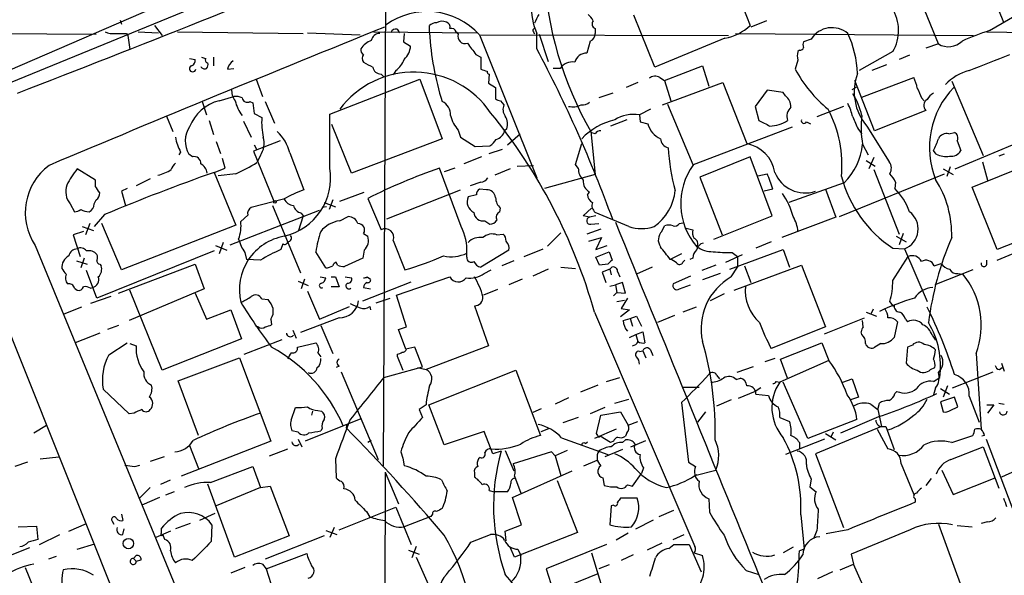
# Model space of a CAD drawing. Extents: x 12 to 1037, y 314 to 1187.
# Drawn here: x 390 to 509, y 859 to 926 of the extents above; entities that cross this region are included whole.
import ezdxf

# ---------------------------------------------------------------- set-up
doc = ezdxf.new("R2010")
doc.units = 0
doc.header["$MEASUREMENT"] = 0
doc.layers.add('MAIN', color=5, linetype='CONTINUOUS')

msp = doc.modelspace()

# ---------------------------------------------------------------- linework, layer by layer
at = {"layer": 'MAIN'}
for p, q in [((434.6787, 938.5472), (434.34, 872.5072)), ((505.8833, 934.2292), (509.1853, 926.0165)), ((389.382, 918.7352), (421.9787, 932.1125)), ((501.3113, 923.3918), (498.1787, 931.1812)), ((410.464, 929.4032), (385.826, 918.7352)), ((477.1813, 929.2338), (478.6207, 925.5932)), ((467.106, 920.5978), (464.566, 926.8632)), ((507.492, 925.0005), (510.54, 926.7785)), ((402.59, 926.2705), (402.7593, 925.7625)), ((406.7387, 925.5932), (407.67, 924.4078)), ((439.928, 924.7465), (439.928, 925.5932)), ((480.568, 926.1858), (478.7053, 925.4238)), ((358.5633, 924.8312), (399.7113, 924.5772)), ((403.352, 924.6618), (403.5213, 924.4078)), ((403.5213, 924.4078), (403.7753, 922.7145)), ((404.7913, 924.8312), (407.2467, 924.7465)), ((409.5327, 924.8312), (424.688, 924.6618)), ((425.196, 924.7465), (431.546, 924.4925)), ((433.1547, 924.8312), (445.6007, 924.7465)), ((436.0333, 925.1698), (436.2873, 924.7465)), ((436.88, 924.6618), (436.7953, 923.6458)), ((443.1453, 924.8312), (443.3993, 924.5772)), ((445.9393, 924.4925), (452.882, 907.2205)), ((446.1087, 924.4925), (475.996, 924.4078)), ((452.374, 925.0852), (452.628, 925.3392)), ((452.882, 922.7992), (452.882, 924.6618)), ((453.136, 924.5772), (454.2367, 921.2752)), ((459.9093, 925.2545), (459.9093, 924.6618)), ((476.8427, 924.6618), (505.5447, 924.4078)), ((507.1533, 924.8312), (541.274, 924.4078)), ((436.7953, 923.6458), (437.642, 923.1378)), ((459.3167, 923.7305), (458.8933, 922.2912)), ((475.5727, 924.0692), (467.106, 920.5978)), ((485.9867, 923.9845), (485.0553, 923.6458)), ((501.3113, 923.3918), (499.7873, 922.8838)), ((445.516, 922.1218), (446.1087, 921.7832)), ((484.5473, 922.6298), (484.378, 922.4605)), ((495.808, 922.4605), (491.744, 920.1745)), ((497.84, 922.0372), (496.57, 921.5292)), ((410.972, 921.6138), (411.6493, 921.5292)), ((413.8507, 921.7832), (413.8507, 920.7672)), ((446.1087, 921.7832), (446.1087, 920.3438)), ((468.2913, 918.9892), (472.8633, 920.7672)), ((472.8633, 920.7672), (473.6253, 918.3118)), ((484.378, 921.4445), (484.0393, 920.3438)), ((495.046, 920.8518), (493.268, 920.1745)), ((415.544, 920.3438), (416.306, 920.4285)), ((434.086, 919.7512), (434.4247, 919.4125)), ((435.864, 920.1745), (435.5253, 919.6665)), ((447.1247, 919.7512), (447.04, 918.6505)), ((455.676, 920.4285), (454.8293, 920.4285)), ((419.0153, 919.1585), (419.7773, 917.0418)), ((427.9053, 914.9252), (438.7427, 919.1585)), ((438.7427, 919.1585), (441.452, 911.9618)), ((447.04, 918.6505), (447.8867, 918.1425)), ((465.074, 918.7352), (463.6347, 918.1425)), ((467.6987, 919.3278), (468.2913, 918.9892)), ((468.0373, 916.0258), (475.3187, 918.7352)), ((468.2913, 918.9892), (469.0533, 916.5338)), ((475.3187, 918.7352), (478.1973, 911.3692)), ((490.8973, 917.8885), (491.49, 918.2272)), ((493.6067, 912.8932), (491.236, 918.9892)), ((492.0827, 916.9572), (498.348, 919.3278)), ((502.92, 918.9045), (506.73, 909.9298)), ((414.528, 916.5338), (416.306, 917.0418)), ((447.8867, 918.1425), (447.8867, 916.7878)), ((462.026, 917.4652), (460.3327, 916.8725)), ((480.6527, 917.8038), (479.2133, 915.8565)), ((482.6, 917.5498), (480.6527, 917.8038)), ((482.854, 917.1265), (482.6, 917.5498)), ((412.496, 916.4492), (413.004, 914.8405)), ((418.2533, 916.4492), (418.592, 916.2798)), ((418.592, 916.2798), (418.7613, 915.0098)), ((420.116, 916.4492), (421.2167, 913.8245)), ((448.4793, 916.5338), (448.9027, 916.0258)), ((468.63, 916.1105), (471.678, 908.8292)), ((479.2133, 915.8565), (479.6367, 914.1632)), ((489.8813, 915.8565), (486.664, 914.5865)), ((499.2793, 916.8725), (499.618, 916.5338)), ((408.178, 914.6712), (408.94, 912.8085)), ((418.7613, 915.0098), (419.6927, 914.5018)), ((427.9053, 908.4058), (427.9053, 914.9252)), ((466.598, 915.5178), (465.2433, 914.8405)), ((465.2433, 914.8405), (465.328, 913.9938)), ((499.7873, 915.3485), (493.6067, 912.8932)), ((413.3427, 914.1632), (413.8507, 912.4698)), ((417.4913, 914.0785), (418.4227, 912.1312)), ((430.53, 907.8132), (428.1593, 913.6552)), ((463.7193, 914.2478), (461.772, 913.4858)), ((465.328, 913.9938), (466.2593, 913.7398)), ((485.394, 913.9938), (485.902, 913.7398)), ((492.6753, 913.4858), (495.3847, 909.1678)), ((443.3993, 912.9778), (443.6533, 912.1312)), ((449.2413, 913.1472), (448.9873, 912.8932)), ((449.326, 911.1998), (450.85, 912.5545)), ((459.4013, 912.8085), (459.9093, 907.6438)), ((459.9093, 912.5545), (459.4013, 912.7238)), ((471.7627, 908.8292), (483.7007, 913.4012)), ((491.6593, 913.0625), (492.0827, 912.5545)), ((502.5813, 912.5545), (503.2587, 912.7238)), ((503.3433, 908.3212), (514.7733, 913.1472)), ((414.1893, 911.6232), (414.6973, 910.1838)), ((421.894, 911.7078), (418.6767, 910.4378)), ((418.7613, 911.1998), (419.1, 910.6072)), ((441.452, 911.9618), (430.53, 907.8132)), ((443.6533, 912.1312), (445.4313, 911.0305)), ((445.4313, 911.0305), (447.2093, 911.1152)), ((457.5387, 908.8292), (458.3007, 911.3692)), ((492.1673, 911.2845), (492.8447, 910.0145)), ((503.5973, 911.7078), (504.0207, 910.5225)), ((409.8713, 910.3532), (409.702, 910.0145)), ((411.3107, 909.7605), (410.8873, 910.0992)), ((418.6767, 910.4378), (421.132, 904.4265)), ((419.5233, 909.9298), (419.1, 909.0832)), ((423.0793, 910.2685), (424.7727, 905.7812)), ((447.1247, 910.1838), (448.7333, 910.6918)), ((501.0573, 910.0992), (500.7187, 910.5225)), ((505.3753, 906.1198), (516.7207, 910.6918)), ((509.27, 910.0992), (508.5927, 909.8452)), ((415.29, 908.4058), (414.9513, 909.5912)), ((446.1933, 909.7605), (444.0767, 908.9138)), ((450.5113, 908.6598), (452.4587, 908.7445)), ((457.8773, 908.4058), (457.5387, 908.8292)), ((478.6207, 909.7605), (472.5247, 907.3052)), ((481.2453, 902.6485), (478.6207, 909.7605)), ((492.5907, 909.3372), (493.6913, 908.6598)), ((493.522, 909.6758), (492.9293, 908.3212)), ((506.6453, 909.1678), (507.238, 906.9665)), ((399.6267, 906.9665), (397.4253, 908.3212)), ((413.9353, 907.8978), (415.29, 908.4058)), ((413.9353, 907.8978), (416.56, 901.5478)), ((416.56, 907.7285), (414.4433, 907.4745)), ((443.738, 901.3785), (441.1133, 908.4058)), ((442.976, 908.4058), (441.706, 907.9825)), ((449.6647, 908.3212), (447.802, 907.5592)), ((459.9093, 907.6438), (453.8133, 905.9505)), ((479.552, 907.4745), (480.6527, 907.7285)), ((489.3733, 902.5638), (502.0733, 907.7285)), ((493.522, 908.2365), (496.57, 900.4472)), ((501.904, 908.3212), (503.0893, 907.6438)), ((502.7507, 908.5752), (502.3273, 907.3898)), ((399.6267, 906.2045), (399.6267, 906.9665)), ((406.2307, 907.1358), (404.5373, 906.2892)), ((446.1087, 906.7125), (444.8387, 906.2892)), ((472.5247, 907.3052), (475.234, 900.3625)), ((489.966, 906.6278), (483.2773, 904.2572)), ((496.1467, 906.7125), (496.062, 905.9505)), ((403.4367, 905.9505), (402.7593, 905.6118)), ((402.7593, 905.6118), (403.2673, 903.9185)), ((429.0907, 904.4265), (432.054, 905.5272)), ((434.7633, 902.3098), (443.6533, 905.7812)), ((445.6007, 905.1885), (444.5847, 904.9345)), ((446.786, 905.7812), (445.9393, 905.8658)), ((458.978, 905.1885), (459.232, 905.5272)), ((481.33, 905.8658), (480.314, 905.6118)), ((487.68, 905.8658), (488.95, 902.4792)), ((508.4233, 898.5845), (505.3753, 906.1198)), ((396.5787, 904.0878), (397.0867, 903.1565)), ((399.4573, 904.0878), (399.7113, 904.5958)), ((422.3173, 904.6805), (418.4227, 903.6645)), ((427.228, 904.2572), (428.5827, 903.7492)), ((428.244, 904.5958), (427.8207, 903.4105)), ((432.4773, 904.7652), (434.086, 900.9552)), ((400.7273, 902.8178), (399.4573, 901.3785)), ((415.8827, 899.1772), (426.6353, 903.3258)), ((420.9627, 903.9185), (424.3493, 895.7905)), ((424.434, 902.9872), (424.688, 902.6485)), ((427.482, 903.7492), (426.974, 903.6645)), ((448.3947, 903.1565), (448.4793, 903.5798)), ((458.47, 902.6485), (459.486, 903.5798)), ((463.9733, 901.3785), (459.9093, 903.0718)), ((398.9493, 901.7172), (398.4413, 900.3625)), ((402.7593, 896.1292), (400.3887, 901.7172)), ((417.9993, 902.7332), (417.1527, 901.9712)), ((424.688, 902.6485), (424.0953, 900.7858)), ((429.0907, 902.0558), (430.1067, 902.5638)), ((446.6167, 902.0558), (447.2093, 901.6325)), ((459.232, 902.4792), (458.47, 902.6485)), ((459.994, 902.6485), (459.232, 902.4792)), ((459.4013, 901.6325), (460.3327, 901.7172)), ((470.0693, 901.7172), (470.4927, 901.8018)), ((474.218, 899.8545), (481.2453, 902.6485)), ((488.95, 902.4792), (482.4307, 900.0238)), ((518.5833, 902.6485), (508.4233, 898.5845)), ((398.1873, 900.7858), (396.9173, 900.3625)), ((398.018, 901.3785), (399.3727, 900.8705)), ((416.56, 901.5478), (402.7593, 896.1292)), ((431.9693, 900.5318), (432.4773, 900.1932)), ((448.056, 900.3625), (448.818, 900.4472)), ((454.152, 899.0078), (455.7607, 900.6165)), ((460.5867, 901.0398), (458.8933, 900.4472)), ((467.9527, 900.7858), (468.2913, 901.4632)), ((470.7467, 901.2092), (471.678, 900.9552)), ((497.078, 900.5318), (496.57, 899.1772)), ((396.9173, 900.3625), (397.764, 897.7378)), ((415.036, 899.4312), (414.528, 898.0765)), ((422.2327, 899.2618), (421.9787, 898.5845)), ((435.5253, 899.6852), (436.9647, 896.1292)), ((459.1473, 899.6005), (460.6713, 900.0238)), ((460.6713, 900.0238), (459.994, 898.5845)), ((481.1607, 899.5158), (479.298, 898.7538)), ((496.2313, 900.1932), (497.4167, 899.5158)), ((508.4233, 897.3145), (514.7733, 899.9392)), ((392.3453, 899.0925), (425.958, 817.3892)), ((413.9353, 898.4152), (399.796, 892.7425)), ((414.1047, 899.0925), (415.4593, 898.4998)), ((417.6607, 898.2458), (417.83, 897.3992)), ((427.3973, 896.3832), (426.212, 898.3305)), ((432.054, 898.4998), (431.8847, 897.5685)), ((444.4153, 897.6532), (444.4153, 898.1612)), ((449.4953, 898.4998), (446.1087, 896.4678)), ((451.358, 897.7378), (453.644, 898.6692)), ((459.994, 898.5845), (461.3487, 899.0925)), ((459.994, 897.6532), (461.6027, 898.3305)), ((461.6027, 898.3305), (461.9413, 897.3145)), ((470.3233, 898.0765), (468.9687, 897.3992)), ((476.1653, 896.2138), (482.6, 898.5845)), ((476.4193, 898.2458), (477.0967, 897.7378)), ((482.6, 898.5845), (483.362, 896.4678)), ((495.808, 898.7538), (497.2473, 898.6692)), ((497.2473, 898.6692), (499.9567, 892.3192)), ((397.3407, 897.2298), (398.6107, 896.8065)), ((398.272, 897.5685), (397.8487, 896.3832)), ((419.5233, 897.3145), (417.83, 897.3992)), ((428.8367, 896.7218), (428.6673, 897.0605)), ((431.8847, 897.5685), (429.6833, 896.5525)), ((450.088, 897.2298), (448.6487, 896.6372)), ((460.4173, 896.7218), (459.994, 897.6532)), ((470.4927, 897.0605), (470.7467, 897.3145)), ((471.678, 897.5685), (471.3393, 897.3992)), ((475.6573, 897.0605), (477.6893, 897.9918)), ((477.0967, 897.7378), (477.0967, 896.4678)), ((495.808, 894.8592), (497.6707, 897.7378)), ((500.8033, 896.6372), (501.65, 896.8912)), ((507.1533, 896.8065), (507.1533, 897.3145)), ((386.334, 895.8752), (407.416, 843.1278)), ((399.796, 892.7425), (398.526, 896.0445)), ((400.1347, 896.8065), (400.304, 896.6372)), ((402.4207, 893.3352), (411.6493, 896.8065)), ((411.6493, 896.8065), (412.75, 893.8432)), ((446.532, 895.7058), (447.3787, 896.1292)), ((454.2367, 896.2138), (452.374, 895.3672)), ((455.7607, 896.4678), (457.5387, 896.2985)), ((461.4333, 896.8065), (460.4173, 896.7218)), ((461.6873, 896.2138), (460.756, 895.8752)), ((460.756, 895.8752), (461.1793, 894.6052)), ((461.6873, 896.2138), (461.8567, 895.5365)), ((462.6187, 895.9598), (462.8727, 895.2825)), ((466.7673, 896.4678), (464.9047, 895.6212)), ((474.472, 896.7218), (472.7787, 896.0445)), ((474.98, 895.7058), (472.8633, 894.9438)), ((476.3347, 895.2825), (477.0967, 896.4678)), ((476.6733, 893.6738), (484.8013, 896.7218)), ((477.9433, 896.6372), (478.7053, 894.6052)), ((484.8013, 896.7218), (487.68, 889.2712)), ((505.46, 896.1292), (500.888, 894.3512)), ((503.682, 895.7058), (504.2747, 895.6212)), ((424.0953, 894.7745), (425.2807, 894.2665)), ((424.8573, 895.0285), (424.434, 893.8432)), ((426.72, 895.2825), (427.3973, 895.1978)), ((428.0747, 895.2825), (428.5827, 895.2825)), ((428.5827, 895.2825), (429.006, 894.0972)), ((429.768, 895.2825), (430.53, 895.1978)), ((431.8847, 892.4038), (437.7267, 894.6898)), ((432.3927, 895.2825), (432.816, 895.0285)), ((435.9487, 893.0812), (442.3833, 895.2825)), ((451.104, 895.0285), (449.4953, 894.3512)), ((463.2113, 894.6052), (462.3647, 894.3512)), ((463.55, 893.3352), (463.2113, 894.6052)), ((471.424, 895.3672), (469.3073, 894.4358)), ((397.0867, 893.9278), (397.4253, 893.6738)), ((399.034, 893.9278), (399.288, 894.0125)), ((412.75, 893.8432), (403.6907, 890.0332)), ((407.67, 884.0218), (403.7753, 893.6738)), ((411.6493, 893.3352), (413.004, 890.2025)), ((425.196, 893.5892), (426.6353, 890.2025)), ((429.006, 894.0972), (428.0747, 894.0972)), ((431.9693, 894.0125), (432.816, 893.8432)), ((448.1407, 893.7585), (446.4473, 893.0812)), ((461.6873, 894.1818), (462.3647, 894.3512)), ((462.534, 893.4198), (462.1107, 892.9965)), ((462.3647, 894.3512), (462.534, 893.4198)), ((462.534, 893.4198), (463.55, 893.3352)), ((470.0693, 893.8432), (471.424, 894.3512)), ((401.4893, 892.9118), (399.034, 892.0652)), ((419.6927, 892.6578), (420.4547, 892.5732)), ((433.4933, 892.1498), (435.1867, 892.7425)), ((437.134, 889.2712), (435.9487, 893.0812)), ((462.534, 892.3192), (463.4653, 892.4885)), ((463.804, 892.7425), (463.042, 891.4725)), ((475.488, 893.2505), (473.7947, 892.4038)), ((495.7233, 891.9805), (495.4693, 892.3192)), ((397.9333, 891.6418), (395.8167, 890.7952)), ((413.004, 890.2025), (415.9673, 891.3032)), ((415.9673, 891.3032), (417.2373, 887.8318)), ((426.6353, 890.2025), (430.276, 891.7265)), ((432.7313, 891.7265), (432.816, 891.3032)), ((445.3467, 891.8112), (447.04, 886.9852)), ((459.8247, 891.0492), (471.932, 862.7705)), ((464.058, 891.3032), (462.9573, 890.4565)), ((463.042, 891.4725), (464.058, 891.3032)), ((472.1013, 891.6418), (470.4927, 891.0492)), ((492.5907, 891.0492), (493.8607, 890.5412)), ((493.4373, 891.3878), (493.1833, 890.7952)), ((420.7933, 890.2025), (420.878, 889.5252)), ((429.006, 890.3718), (424.3493, 888.5938)), ((463.296, 890.0332), (464.1427, 890.2872)), ((464.1427, 890.2872), (464.9047, 890.5412)), ((464.1427, 890.2872), (464.3967, 889.3558)), ((464.9047, 890.5412), (465.4973, 889.3558)), ((469.4767, 890.6258), (467.4447, 889.7792)), ((487.5953, 888.4245), (492.4213, 890.3718)), ((492.252, 889.2712), (492.1673, 890.0332)), ((496.4007, 889.8638), (495.9773, 888.0012)), ((497.332, 890.2025), (497.586, 889.8638)), ((402.4207, 889.4405), (401.066, 888.9325)), ((419.2693, 889.2712), (418.9307, 889.3558)), ((423.418, 888.8478), (423.8413, 887.9165)), ((426.8047, 889.4405), (428.244, 886.0538)), ((436.2027, 888.9325), (437.134, 889.2712)), ((437.0493, 886.5618), (436.2027, 888.9325)), ((464.82, 888.3398), (465.6667, 888.6785)), ((465.6667, 888.6785), (465.9207, 887.3238)), ((487.68, 889.2712), (481.1607, 886.6465)), ((492.0827, 888.3398), (491.998, 888.6785)), ((400.1347, 888.5092), (397.1713, 887.3238)), ((417.2373, 887.8318), (407.67, 884.0218)), ((417.576, 885.9692), (422.148, 887.7472)), ((464.058, 888.0012), (464.82, 888.3398)), ((464.82, 888.3398), (465.074, 887.4932)), ((500.5493, 888.2552), (500.9727, 887.6625)), ((401.2353, 885.8845), (403.4367, 887.3238)), ((403.7753, 887.2392), (404.5373, 886.9852)), ((424.0107, 886.8158), (426.212, 887.3238)), ((438.15, 886.8158), (437.0493, 886.5618)), ((439.0813, 884.4452), (438.15, 886.8158)), ((447.04, 886.9852), (439.5047, 884.1065)), ((465.2433, 886.3078), (465.6667, 886.3925)), ((465.6667, 886.3925), (466.0053, 885.5458)), ((466.598, 886.4772), (466.852, 885.7998)), ((482.2613, 885.3765), (487.2567, 887.3238)), ((487.2567, 887.3238), (488.1033, 885.2072)), ((494.3687, 887.2392), (493.522, 886.7312)), ((497.586, 886.8158), (497.4167, 884.8685)), ((498.1787, 887.0698), (497.586, 886.8158)), ((409.6173, 882.7518), (416.9833, 885.5458)), ((416.9833, 885.5458), (420.7933, 875.4705)), ((426.466, 886.1385), (426.8047, 885.6305)), ((436.0333, 885.9692), (436.0333, 885.7152)), ((436.0333, 885.7152), (436.7107, 884.0218)), ((481.584, 885.4612), (480.3987, 885.0378)), ((488.1033, 885.2072), (482.1767, 882.5825)), ((483.108, 883.0905), (482.2613, 885.3765)), ((505.8833, 886.0538), (506.476, 876.9098)), ((429.006, 884.5298), (428.6673, 884.3605)), ((429.26, 883.8525), (433.7473, 873.2692)), ((434.4247, 883.1752), (439.0813, 884.4452)), ((438.4887, 884.3605), (439.5047, 884.1065)), ((439.8433, 879.8732), (450.342, 884.0218)), ((450.342, 884.0218), (453.3053, 876.1478)), ((478.9593, 884.4452), (477.012, 883.7678)), ((500.38, 884.1065), (500.888, 884.3605)), ((503.0047, 881.9052), (507.9153, 883.8525)), ((508.6773, 884.1065), (509.016, 884.3605)), ((508.9313, 884.8685), (509.27, 883.9372)), ((412.0727, 876.1478), (409.6173, 882.7518)), ((461.264, 882.6672), (462.8727, 883.1752)), ((474.5567, 883.4292), (474.8953, 883.0058)), ((476.9273, 882.9212), (477.4353, 883.0905)), ((481.7533, 882.6672), (482.1767, 882.5825)), ((489.7967, 882.5825), (490.8973, 883.0058)), ((490.8973, 883.0058), (491.6593, 880.8045)), ((500.7187, 882.6672), (501.4807, 883.1752)), ((403.6907, 878.7725), (400.558, 881.7358)), ((460.248, 882.2438), (458.1313, 881.3972)), ((470.4927, 881.9898), (472.44, 881.9898)), ((479.2133, 881.4818), (477.1813, 880.6352)), ((479.8907, 881.9052), (479.2133, 881.4818)), ((485.5633, 875.8092), (482.6, 882.5825)), ((496.062, 881.2278), (496.316, 881.4818)), ((500.9727, 881.9052), (500.7187, 881.0585)), ((501.5653, 881.8205), (502.666, 881.1432)), ((502.412, 882.1592), (501.904, 880.8045)), ((456.692, 880.7198), (455.0833, 879.9578)), ((462.28, 880.0425), (463.9733, 880.5505)), ((476.3347, 880.4658), (474.5567, 879.7038)), ((479.298, 881.1432), (480.822, 880.9738)), ((491.6593, 880.8045), (490.728, 880.4658)), ((503.2587, 880.8045), (501.5653, 880.2118)), ((503.682, 879.6192), (503.2587, 880.8045)), ((505.0367, 880.8892), (506.222, 877.7565)), ((423.2487, 878.0105), (423.7567, 879.5345)), ((425.7887, 879.1112), (425.704, 878.6032)), ((426.466, 879.1958), (426.8893, 879.1112)), ((439.5047, 879.8732), (438.658, 879.2805)), ((438.658, 879.2805), (439.0813, 878.3492)), ((441.706, 875.0472), (439.8433, 879.8732)), ((453.39, 879.3652), (452.374, 878.9418)), ((461.0947, 879.5345), (459.3167, 878.7725)), ((460.5867, 878.6032), (462.9573, 879.0265)), ((462.9573, 879.0265), (463.8887, 877.4178)), ((470.3233, 880.1272), (471.17, 872.9305)), ((473.202, 879.0265), (472.2707, 877.7565)), ((493.1833, 879.9578), (494.03, 879.2805)), ((494.03, 879.2805), (494.1993, 880.0425)), ((494.03, 879.2805), (494.4533, 877.2485)), ((501.5653, 880.2118), (501.904, 879.0265)), ((502.7507, 879.1958), (503.682, 879.6192)), ((507.1533, 879.8732), (508, 879.8732)), ((508, 879.8732), (507.238, 878.8572)), ((508.5927, 880.0425), (509.27, 879.9578)), ((404.2833, 878.8572), (403.6907, 878.7725)), ((431.6307, 878.1798), (424.942, 875.4705)), ((457.8773, 878.3492), (456.0147, 877.6718)), ((460.0787, 876.4018), (460.5867, 878.6032)), ((463.8887, 877.4178), (465.074, 877.8412)), ((482.1767, 878.3492), (483.362, 877.8412)), ((491.49, 878.0952), (485.5633, 875.8092)), ((489.5427, 876.4865), (494.1147, 878.4338)), ((392.176, 876.4865), (393.7, 877.4178)), ((424.0953, 876.5712), (423.3333, 876.7405)), ((426.974, 876.9945), (426.8047, 876.7405)), ((429.9373, 877.5025), (429.8527, 877.0792)), ((446.532, 876.6558), (441.706, 875.0472)), ((447.548, 873.9465), (446.532, 876.6558)), ((453.39, 876.6558), (454.3213, 876.9945)), ((462.4493, 876.9098), (459.8247, 875.8092)), ((494.4533, 877.2485), (486.4947, 873.9465)), ((493.9453, 876.9098), (495.2153, 874.5392)), ((494.7073, 877.2485), (494.9613, 877.2485)), ((494.9613, 877.2485), (495.9773, 874.4545)), ((420.7933, 875.4705), (409.956, 871.2372)), ((424.0953, 875.7245), (424.5187, 874.7932)), ((432.9007, 875.5552), (432.4773, 875.3012)), ((455.8453, 875.8938), (461.4333, 873.8618)), ((460.248, 876.1478), (460.0787, 876.4018)), ((461.772, 875.3012), (460.502, 876.0632)), ((462.1107, 875.4705), (461.772, 875.3012)), ((463.2113, 875.3012), (463.55, 875.6398)), ((463.7193, 876.4865), (463.55, 876.0632)), ((464.2273, 874.7932), (466.0053, 875.5552)), ((487.5953, 875.7245), (482.854, 873.8618)), ((487.68, 876.4018), (488.95, 875.6398)), ((488.6113, 876.5712), (488.3573, 875.9785)), ((502.92, 875.3012), (505.46, 876.1478)), ((506.8993, 876.1478), (506.5607, 876.0632)), ((507.0687, 875.7245), (510.6247, 866.4112)), ((410.972, 874.9625), (412.0727, 872.1685)), ((420.624, 873.6925), (422.8253, 874.5392)), ((448.564, 874.2852), (447.548, 873.9465)), ((449.072, 874.3698), (450.088, 871.9145)), ((456.5227, 874.3698), (455.0833, 873.6925)), ((458.724, 875.2165), (458.978, 875.3858)), ((463.2113, 874.4545), (461.0947, 873.6078)), ((484.5473, 875.3012), (484.5473, 874.6238)), ((502.8353, 873.2692), (506.73, 874.7932)), ((506.73, 874.7932), (508.5927, 869.7978)), ((392.938, 873.3538), (395.224, 873.6078)), ((407.924, 873.6078), (406.2307, 873.0152)), ((428.5827, 873.3538), (428.6673, 871.0678)), ((436.4567, 874.2005), (436.7107, 873.4385)), ((436.7107, 873.4385), (436.88, 872.5072)), ((446.024, 873.5232), (445.8547, 873.3538)), ((454.66, 874.2005), (450.0033, 872.7612)), ((455.0833, 873.6925), (454.66, 874.2005)), ((455.0833, 873.6925), (455.7607, 871.3218)), ((458.5547, 872.5072), (460.1633, 873.1845)), ((486.4947, 873.9465), (489.8813, 865.0565)), ((391.414, 872.9305), (389.89, 872.4225)), ((404.368, 872.4225), (404.9607, 872.5918)), ((413.512, 870.4752), (418.592, 872.4225)), ((418.592, 872.4225), (419.5233, 869.8825)), ((449.9187, 868.6972), (457.1153, 871.9145)), ((465.7513, 872.2532), (465.4973, 871.5758)), ((471.17, 872.9305), (472.0167, 872.4225)), ((471.932, 871.3218), (474.472, 871.9992)), ((496.824, 872.7612), (498.348, 869.0358)), ((501.7347, 871.9992), (503.0893, 869.0358)), ((510.6247, 871.9145), (508.9313, 871.1525)), ((407.5007, 870.3058), (408.686, 870.8138)), ((434.594, 871.7452), (434.34, 818.2358)), ((434.594, 871.7452), (436.2027, 867.9352)), ((445.3467, 871.6605), (445.3467, 871.1525)), ((450.1727, 871.2372), (450.9347, 869.2052)), ((455.3373, 870.7292), (457.7927, 864.4638)), ((460.8407, 871.0678), (461.01, 870.1365)), ((464.3967, 870.0518), (465.4973, 871.5758)), ((472.186, 871.4065), (471.932, 871.2372)), ((485.9867, 870.8985), (485.8173, 869.9672)), ((500.4647, 870.9832), (499.7873, 870.1365)), ((503.0893, 869.0358), (508.1693, 871.0678)), ((406.2307, 869.8825), (404.876, 868.5278)), ((416.3907, 861.5005), (413.1733, 870.3058)), ((419.5233, 869.8825), (414.1893, 867.6812)), ((419.5233, 869.8825), (420.7087, 870.0518)), ((420.7087, 870.0518), (422.9947, 864.0405)), ((447.1247, 869.5438), (447.7173, 869.3745)), ((463.804, 870.2212), (464.3967, 870.0518)), ((485.8173, 869.9672), (486.5793, 869.3745)), ((407.3313, 868.6972), (405.2147, 867.7658)), ((409.1093, 869.3745), (408.0933, 868.9512)), ((449.326, 869.3745), (447.7173, 869.3745)), ((451.0193, 865.3952), (449.9187, 868.6972)), ((464.9893, 868.6125), (462.9573, 868.6125)), ((473.6253, 868.5278), (473.71, 866.9192)), ((498.5173, 868.5278), (498.5173, 868.1045)), ((429.006, 864.8025), (435.864, 867.5118)), ((435.864, 867.5118), (437.7267, 863.0245)), ((461.8567, 867.6812), (461.6873, 865.3952)), ((462.1107, 867.7658), (461.8567, 867.6812)), ((467.614, 866.4112), (469.392, 867.1732)), ((402.7593, 866.6652), (402.9287, 865.9032)), ((414.02, 866.7498), (412.1573, 865.9032)), ((432.308, 867.0038), (432.7313, 866.3265)), ((440.0973, 866.4112), (436.88, 865.1412)), ((440.2667, 866.6652), (440.0973, 866.4112)), ((464.82, 864.8872), (466.9367, 865.9878)), ((484.7167, 866.5805), (485.14, 862.4318)), ((390.3133, 865.1412), (392.5147, 865.2258)), ((392.5147, 865.2258), (392.684, 863.6172)), ((396.4093, 864.6332), (398.526, 865.5645)), ((401.6587, 865.8185), (401.828, 865.4798)), ((402.9287, 864.2098), (403.098, 864.8872)), ((407.5853, 864.3792), (407.5853, 864.9718)), ((411.0567, 865.5645), (409.2787, 864.8872)), ((413.6813, 865.3952), (413.5967, 863.3632)), ((428.4133, 865.0565), (427.9053, 863.8712)), ((449.072, 864.6332), (451.0193, 865.3952)), ((490.3893, 864.8025), (487.7647, 864.2945)), ((497.9247, 864.8025), (490.8127, 861.8392)), ((501.3113, 865.4798), (504.1053, 857.8598)), ((503.5973, 865.3105), (505.3753, 865.1412)), ((507.238, 865.7338), (506.476, 865.5645)), ((392.8533, 863.0245), (395.3087, 864.2098)), ((408.686, 864.6332), (406.908, 863.8712)), ((408.0087, 863.6172), (407.7547, 864.2098)), ((422.9947, 864.0405), (416.3907, 861.5005)), ((427.228, 864.0405), (420.116, 861.2465)), ((427.3973, 864.7178), (428.752, 864.2098)), ((444.9233, 863.2785), (447.294, 864.2098)), ((449.1567, 863.4478), (449.072, 864.6332)), ((457.7927, 864.4638), (450.1727, 861.5005)), ((463.8887, 864.3792), (462.4493, 863.5325)), ((469.3073, 863.6172), (470.662, 864.2098)), ((486.664, 864.7178), (486.2407, 863.7018)), ((391.668, 862.6012), (389.5513, 861.7545)), ((397.4253, 862.4318), (399.542, 863.1092)), ((438.3193, 862.7705), (437.8113, 861.4158)), ((450.1727, 861.5005), (449.6647, 862.6858)), ((450.596, 862.4318), (450.9347, 861.6698)), ((461.264, 863.0245), (453.9827, 860.0612)), ((467.9527, 863.1938), (466.1747, 862.3472)), ((468.7993, 862.5165), (469.392, 863.0245)), ((469.392, 863.0245), (471.2547, 863.0245)), ((471.2547, 863.0245), (472.694, 859.7225)), ((483.7853, 862.6858), (482.6, 862.0085)), ((485.14, 862.4318), (484.5473, 862.2625)), ((394.8853, 861.5852), (393.954, 861.2465)), ((404.5373, 861.6698), (404.1987, 861.3312)), ((404.1987, 861.3312), (404.5373, 860.9925)), ((420.2007, 860.0612), (425.1113, 861.9238)), ((437.388, 862.3472), (438.658, 861.8392)), ((438.3193, 861.5005), (439.928, 857.8598)), ((459.486, 862.0085), (461.8567, 854.1345)), ((464.4813, 861.7545), (463.042, 861.0772)), ((471.8473, 862.0085), (472.8633, 861.6698)), ((490.8127, 861.8392), (491.0667, 860.6538)), ((391.16, 860.2305), (394.2927, 852.4412)), ((404.5373, 860.9925), (405.13, 861.1618)), ((417.6607, 860.2305), (415.9673, 859.5532)), ((419.7773, 860.6538), (420.2007, 860.0612)), ((420.2007, 860.0612), (421.0473, 857.4365)), ((453.9827, 860.0612), (454.8293, 857.4365)), ((461.6027, 860.5692), (460.3327, 860.0612)), ((489.458, 859.9765), (491.0667, 860.6538)), ((494.1147, 853.7958), (491.0667, 860.6538)), ((460.248, 859.4685), (453.3053, 856.6745)), ((478.1127, 859.8918), (479.6367, 859.3838)), ((488.5267, 859.7225), (486.7487, 858.8758))]:
    msp.add_line(p, q, dxfattribs=at)
for centre, radius in [((421.259, 904.3419), 0.1526), ((403.5925, 863.117), 0.6243)]:
    msp.add_circle(centre, radius, dxfattribs=at)
for centre, radius, start, end in [((-477.654, 3161.7124), 2406.214, 291.1422038, 292.2705754), ((459.7539, 927.7451), 7.5319, 95.265435, 204.16493), ((496.8297, 934.2925), 43.1561, 182.895489, 209.855937), ((439.6502, 918.8266), 8.4649, 42.01594, 125.966114), ((198.882, 1053.4398), 283.9812, 333.320357, 333.54954), ((457.8353, 925.3818), 1.9897, 23.83384, 51.91135), ((491.5787, 925.0176), 4.9422, 328.842195, 33.006468), ((1569.3616, -1885.6168), 3031.4747, 111.9845469, 112.8118753), ((440.6779, 924.946), 0.9906, 84.391856, 139.204217), ((441.4465, 924.8662), 1.2597, 65.943763, 122.229092), ((441.7725, 925.4138), 0.6312, 345.382563, 72.719079), ((460.1316, 925.8154), 0.6034, 142.129181, 248.380224), ((474.2957, 930.4332), 6.4909, 281.346287, 311.783816), ((401.6587, 926.5239), 1.8927, 243.425472, 280.30593), ((402.6747, 1263.3114), 338.6503, 269.885392, 270.114592), ((433.9184, 923.6268), 1.035, 90.094109, 169.51195), ((435.874, 924.559), 0.6312, 75.382563, 162.719079), ((473.4044, 926.6066), 33.528, 183.180342, 197.635024), ((442.5426, 924.6437), 0.6312, 17.280921, 104.617437), ((444.2248, 924.302), 0.8702, 161.562969, 288.437031), ((452.9241, 925.1273), 0.5517, 184.376403, 237.539959), ((458.9577, 924.6131), 0.9528, 292.13417, 2.929668), ((488.4877, 922.3751), 2.9741, 50.253382, 147.238614), ((478.6528, 919.2204), 12.9365, 2.726627, 24.87388), ((516.093, 897.7104), 28.6134, 107.493248, 114.581917), ((433.7897, 921.4022), 2.5716, 110.224859, 147.094757), ((435.2305, 923.2953), 2.4166, 313.044825, 356.263203), ((783.6987, 1176.8109), 423.3605, 216.754632, 216.983804), ((485.6908, 923.3071), 0.7201, 151.943894, 208.049084), ((502.532, 925.4194), 2.3667, 238.950301, 314.471036), ((432.3082, 922.7145), 0.6828, 172.873943, 240.239505), ((432.4774, 921.6561), 0.6892, 137.493128, 222.500744), ((307.5685, 845.8964), 164.4082, 20.036307, 27.888685), ((458.9223, 920.7619), 1.5296, 91.086365, 163.727359), ((485.8591, 921.9525), 1.5658, 161.068631, 198.931369), ((484.615, 923.0786), 0.4539, 261.421795, 345.960695), ((20.6669, 2148.7984), 1320.6554, 291.516226, 291.7454088), ((411.3551, 920.4057), 0.3839, 109.65282, 350.721687), ((411.0385, 921.3699), 0.6312, 287.280921, 14.617437), ((412.7923, 920.894), 0.5114, 204.430046, 294.455082), ((455.0153, 1048.6984), 133.8752, 251.443679, 251.672862), ((413.2158, 921.4445), 0.3414, 150.273852, 262.847919), ((412.5808, 920.8941), 0.6292, 312.268789, 19.661787), ((417.1519, 920.0056), 1.6431, 124.49667, 168.121758), ((437.8574, 930.8068), 11.2758, 238.520693, 244.87628), ((434.0019, 922.6294), 3.0812, 307.181182, 339.079841), ((457.1645, 919.4107), 1.8032, 80.761254, 145.636632), ((438.0407, 908.7827), 11.2011, 34.298423, 143.037619), ((434.0879, 920.7864), 1.0352, 190.496919, 269.89484), ((509.9946, 1110.7316), 200.8206, 251.450478, 251.679643), ((447.1668, 920.0474), 0.2991, 171.850935, 261.910523), ((467.1194, 918.4499), 1.0519, 56.580372, 131.045009), ((498.0955, 927.8806), 15.9493, 208.199784, 230.816853), ((497.5108, 917.5943), 6.3452, 159.313222, 220.353012), ((506.5845, 914.2496), 6.1238, 104.640555, 136.289551), ((494.6214, 917.3802), 4.2048, 9.27348, 27.59252), ((418.217, 917.828), 2.1699, 176.163091, 216.614827), ((416.5601, 915.4333), 1.6284, 62.103644, 98.977017), ((481.9227, 915.8142), 1.6092, 358.490129, 54.637819), ((483.9865, 912.9037), 8.3053, 12.885358, 32.617384), ((795.3531, 1044.4663), 322.3971, 203.084575, 203.313756), ((502.0304, 915.3915), 2.4537, 122.315026, 147.684974), ((510.7158, 910.8816), 10.469, 136.08713, 201.461763), ((415.7549, 911.5565), 5.1263, 103.847301, 158.909046), ((421.1462, 917.6675), 4.8065, 193.642757, 217.28521), ((417.9146, 916.9402), 0.5965, 186.517348, 304.59856), ((440.72, 914.8585), 1.751, 356.637574, 65.289306), ((448.5387, 917.4908), 0.9588, 227.155503, 266.448267), ((450.0593, 915.4825), 1.2778, 154.83873, 219.411178), ((457.2, 918.2273), 2.4246, 257.905903, 294.77349), ((458.3217, 917.4021), 1.3803, 265.608298, 311.260899), ((484.3721, 913.0647), 6.7828, 12.965302, 27.486093), ((500.4616, 915.9521), 0.905, 123.90955, 221.833331), ((446.2512, 915.6045), 3.8772, 192.644052, 222.64616), ((395.5819, 872.8581), 66.7687, 15.81009, 39.240592), ((447.6131, 913.7377), 1.732, 340.065789, 32.613782), ((464.566, 910.5225), 4.3708, 81.085505, 121.53502), ((484.6067, 914.6288), 1.5694, 133.254599, 197.258413), ((475.0925, 908.7364), 14.5971, 354.70685, 27.6826), ((504.161, 913.3135), 12.1641, 173.190412, 189.601939), ((428.0732, 913.909), 8.4014, 175.953886, 192.216503), ((464.2356, 906.2372), 8.2459, 103.719079, 136.03332), ((468.9441, 914.4989), 2.7901, 195.787713, 245.414472), ((649.6639, 1252.4741), 378.6337, 243.31696, 243.546143), ((480.9616, 917.2244), 3.7387, 270.455157, 305.036715), ((485.0977, 914.1209), 0.3224, 156.82241, 336.782742), ((872.3111, 1083.1452), 416.922, 203.846841, 204.07603), ((413.6271, 911.681), 3.1636, 147.061395, 209.999619), ((417.8415, 908.853), 5.4257, 15.122767, 46.805094), ((447.5902, 913.2743), 1.4481, 285.257895, 344.742105), ((460.502, 912.2159), 0.6826, 82.87186, 150.261365), ((502.3168, 911.4643), 1.1218, 76.362627, 153.674774), ((502.92, 912.0465), 0.7573, 333.431565, 63.431565), ((411.5325, 912.2455), 2.2567, 182.903231, 207.605171), ((621.3518, 995.4264), 227.9505, 201.68448, 201.913663), ((417.3786, 911.3865), 2.5927, 325.815292, 16.692471), ((445.8997, 913.1868), 2.4508, 302.29978, 327.700221), ((468.9983, 912.0456), 1.2179, 183.94551, 256.534276), ((477.3835, 907.1875), 4.2602, 9.59786, 78.987328), ((484.5514, 912.036), 7.6529, 315.033882, 354.364574), ((495.9734, 913.3179), 5.5075, 329.498165, 345.745502), ((494.2536, 912.3958), 25.585, 183.438696, 195.179579), ((502.2425, 912.3841), 2.574, 242.583788, 279.470007), ((502.8353, 911.2), 1.3653, 262.877066, 330.250434), ((398.2586, 903.0296), 7.1041, 126.442276, 213.655843), ((410.1669, 907.856), 1.4471, 127.862135, 164.755646), ((411.5428, 909.0061), 0.7893, 353.28465, 107.101128), ((411.7405, 907.6939), 1.3535, 5.056838, 64.334263), ((407.9897, 926.856), 20.9598, 294.135323, 302.010715), ((478.1223, 904.1389), 7.9021, 143.590671, 221.302904), ((494.3227, 908.3832), 1.3204, 330.273957, 36.456793), ((406.4362, 901.0569), 11.5744, 141.125348, 152.653672), ((499.6904, 665.2241), 257.38, 109.462194, 112.612822), ((406.1599, 912.1885), 4.7365, 282.214305, 303.449849), ((420.754, 907.2477), 7.2444, 283.149041, 9.198768), ((465.9865, 837.34), 75.2929, 109.290168, 116.42661), ((459.7732, 908.3448), 1.8969, 178.157162, 226.604247), ((469.8239, 902.7365), 11.9241, 15.214661, 24.749366), ((485.2506, 909.3568), 3.9462, 201.698417, 288.376639), ((492.5693, 905.0612), 3.9401, 24.77768, 42.606565), ((398.4411, 905.615), 2.4085, 161.635766, 219.352341), ((446.024, 907.8131), 1.1039, 274.400696, 327.530798), ((459.9305, 906.8183), 1.4679, 174.205909, 241.5861), ((504.0968, 911.2157), 14.9668, 194.810708, 236.370877), ((490.6275, 900.401), 12.2983, 358.242409, 32.734107), ((209.4038, 778.8389), 228.9252, 33.575462, 33.804673), ((399.1043, 905.4286), 1.0305, 306.087053, 0.772868), ((430.1505, 890.4956), 16.204, 109.382959, 118.908403), ((446.2782, 905.2731), 0.6827, 119.760495, 187.11773), ((446.8706, 904.7651), 1.0196, 4.765042, 94.759442), ((460.2055, 905.3155), 1.2341, 185.906937, 239.04341), ((463.676, 906.2524), 5.9115, 304.464546, 354.604098), ((474.8896, 900.2059), 9.2029, 14.845474, 34.042842), ((490.4321, 900.4051), 7.9024, 20.375717, 44.566777), ((398.5057, 904.0391), 0.9528, 292.13417, 2.929668), ((423.6219, 905.2666), 1.3534, 205.661921, 264.947006), ((445.8548, 904.3418), 1.4016, 154.9836, 244.978167), ((449.7949, 904.9669), 1.9118, 183.511651, 226.515408), ((460.6293, 903.9185), 1.1114, 162.257881, 229.623483), ((397.0018, 904.6811), 1.527, 273.187323, 303.684864), ((398.9277, 905.5675), 2.4118, 243.424325, 268.503188), ((418.832, 902.9165), 0.8527, 118.687149, 192.414375), ((424.7582, 904.2427), 1.2967, 194.478851, 255.521149), ((446.4012, 903.1796), 1.1443, 185.405678, 280.855268), ((448.7333, 902.4792), 0.7573, 116.561667, 206.568435), ((496.2717, 901.0809), 2.6015, 292.024707, 52.925716), ((412.7927, 901.4208), 4.3946, 339.11984, 7.194877), ((429.5703, 898.5001), 3.5879, 97.681809, 140.42711), ((430.1173, 901.3255), 1.2383, 18.440802, 90.490447), ((431.3344, 900.9552), 0.7632, 326.301603, 93.184827), ((447.1245, 902.7335), 1.1043, 274.404277, 327.518859), ((459.3167, 902.0559), 0.4317, 101.315138, 281.299523), ((10561.6361, 4986.5264), 10894.0151, 202.02081937, 202.50390583), ((469.519, 902.0981), 0.6693, 251.559637, 325.310261), ((480.2717, 900.4048), 4.1239, 5.300969, 31.569456), ((441.6276, 895.9084), 15.6047, 161.786472, 171.070685), ((434.594, 900.0803), 1.0117, 337.011125, 120.14107), ((438.507, 898.5973), 5.9244, 355.778573, 27.998531), ((447.4774, 898.8531), 1.6165, 69.026617, 133.596341), ((448.1709, 899.6972), 0.9906, 354.397613, 49.212375), ((465.4973, 905.8235), 4.699, 251.075356, 288.924644), ((468.9898, 899.7525), 1.464, 135.10516, 214.503081), ((468.7993, 899.9803), 1.5675, 71.089977, 108.910023), ((473.0324, 900.6588), 1.3865, 167.655866, 211.266381), ((421.0561, 900.8389), 4.2724, 193.321303, 217.369324), ((423.5476, 893.7271), 6.5668, 100.046847, 193.137903), ((422.4444, 899.5863), 0.3874, 236.880041, 349.51391), ((422.7934, 899.9863), 0.4715, 273.87873, 38.187257), ((430.937, 899.6786), 1.624, 313.458043, 18.473998), ((446.0098, 898.119), 1.9372, 79.503891, 137.361827), ((448.3929, 898.7631), 1.1334, 346.56699, 47.631778), ((471.6357, 899.3042), 0.6693, 325.303222, 71.570465), ((473.075, 898.4575), 0.898, 98.130102, 171.869898), ((537.2422, 885.1598), 37.4026, 156.583892, 172.905574), ((397.4274, 897.6338), 1.0354, 90.116207, 169.499656), ((397.8521, 898.0068), 0.788, 31.216895, 122.794642), ((398.8222, 897.1874), 1.263, 39.558147, 103.563135), ((431.7789, 876.6284), 24.044, 114.053802, 120.644867), ((442.5522, 901.8364), 4.1204, 256.942849, 296.882201), ((87.3449, 601.787), 482.7249, 37.761964, 37.991128), ((473.146, 897.4695), 1.4713, 130.728008, 176.141889), ((474.0815, 901.6557), 3.3256, 235.251454, 270.892482), ((475.8695, 914.298), 16.0616, 263.794417, 271.961657), ((397.1731, 896.401), 1.6137, 118.250016, 183.641894), ((400.2446, 897.2467), 0.4537, 171.405541, 255.982133), ((399.1613, 897.6532), 0.7194, 331.913927, 28.079046), ((428.9634, 896.3411), 0.778, 112.371722, 157.628278), ((426.2927, 932.7269), 38.122, 286.256844, 293.709138), ((444.9656, 897.6108), 0.5519, 175.594129, 302.480746), ((446.4189, 897.7233), 1.2933, 206.551182, 256.121711), ((588.6872, 770.0606), 179.6053, 134.885409, 135.114591), ((468.5635, 895.7726), 1.6763, 45.870102, 76.011837), ((470.0859, 897.25), 0.4487, 217.666685, 335.022443), ((498.1787, 896.6373), 1.2121, 24.772169, 114.778442), ((499.8296, 896.2562), 1.0455, 21.369957, 121.757927), ((503.0051, 897.823), 1.6446, 214.513368, 258.100396), ((506.8146, 896.8911), 0.349, 165.955794, 345.975698), ((565.1256, 1022.9477), 211.6403, 216.756633, 216.985837), ((399.1184, 896.2139), 1.2589, 312.279506, 19.648313), ((427.4054, 897.8945), 1.5113, 269.692919, 303.702685), ((429.5141, 897.908), 1.366, 240.270726, 277.115132), ((444.8809, 897.8371), 2.696, 258.224516, 307.76464), ((462.1295, 896.0006), 0.4909, 355.232481, 154.259667), ((503.5127, 896.6372), 0.9467, 206.567758, 280.30214), ((397.2518, 895.1851), 1.259, 159.734237, 216.522219), ((399.0408, 894.9599), 0.9792, 284.623828, 19.236197), ((426.9056, 894.2437), 0.2773, 93.370101, 303.512416), ((426.5872, 895.2763), 0.8139, 291.787031, 354.465227), ((430.2033, 894.2025), 0.3661, 119.68858, 311.378795), ((430.0704, 895.0133), 0.4952, 264.390726, 21.872304), ((432.054, 895.8752), 0.6827, 262.872902, 299.745922), ((432.6122, 894.0008), 0.643, 109.959507, 178.957401), ((432.4915, 894.9297), 0.3392, 253.066164, 16.933836), ((443.3817, 895.8078), 1.1282, 207.750735, 327.267825), ((438.2237, 890.8268), 8.4018, 14.368691, 32.027503), ((479.804, 889.0682), 7.1172, 119.173613, 192.785176), ((487.1565, 894.7203), 8.6526, 343.888971, 0.919806), ((496.6834, 889.4259), 9.7984, 339.870266, 39.218066), ((396.4094, 893.7585), 0.6982, 14.034253, 104.042215), ((397.5846, 894.2845), 0.6311, 255.380272, 342.736416), ((398.3988, 892.9538), 1.1628, 56.889376, 100.479813), ((469.7729, 894.2483), 0.5019, 158.065049, 306.191859), ((483.2975, 893.6816), 5.2932, 174.577525, 227.497532), ((500.8034, 891.1762), 2.8414, 93.41797, 146.547622), ((474.3246, 927.5497), 67.1996, 211.70371, 217.312549), ((248.5112, 1188.9124), 341.3009, 299.627675, 299.856866), ((418.9597, 892.2946), 0.8181, 26.358321, 131.025171), ((417.7764, 890.4214), 3.4356, 17.81475, 38.779095), ((429.058, 892.7101), 2.3388, 268.726045, 352.474805), ((445.3523, 892.8253), 1.0141, 269.683608, 4.893141), ((507.2942, 863.0484), 30.9882, 106.616486, 114.997424), ((419.4394, 891.1337), 1.6432, 325.480164, 11.898715), ((557.9623, 1188.1571), 322.4168, 246.686244, 246.915411), ((431.9996, 892.6151), 1.151, 246.791605, 309.46907), ((493.8397, 890.4778), 1.3797, 355.59365, 41.267966), ((495.8503, 891.9382), 0.1339, 161.578587, 341.537987), ((496.704, 891.783), 0.7354, 171.176833, 266.156387), ((496.0757, 889.8918), 1.2941, 13.891284, 63.423069), ((450.8147, 866.9431), 54.9997, 17.534943, 26.684038), ((465.1528, 890.0393), 1.8568, 180.188229, 223.413525), ((504.466, 899.2517), 26.4958, 200.947308, 208.407744), ((495.3183, 888.9752), 1.4004, 39.384402, 94.217958), ((498.3186, 888.6011), 1.4598, 39.27339, 120.121678), ((491.5146, 884.5718), 10.0635, 352.0228, 31.161775), ((419.6927, 889.7155), 0.6137, 226.379798, 313.613443), ((419.5668, 892.1887), 2.9688, 280.660795, 296.210313), ((492.9555, 888.6189), 0.9594, 137.162672, 176.438195), ((498.5775, 887.6583), 2.0602, 16.842026, 64.983611), ((423.1242, 888.5317), 0.4687, 182.751311, 323.851304), ((464.3182, 887.7953), 0.8139, 275.534773, 338.212969), ((465.7092, 888.4672), 1.1628, 236.889376, 280.479813), ((434.7425, 876.5673), 39.6556, 358.659795, 15.992967), ((491.3975, 887.4446), 1.1274, 349.502415, 52.568995), ((494.4874, 889.0675), 1.8322, 266.285359, 324.409246), ((498.9407, 886.3927), 1.0194, 48.360392, 138.376263), ((409.1305, 886.646), 4.6057, 175.776471, 217.339147), ((411.3256, 869.4425), 19.8263, 23.452717, 61.196588), ((423.4126, 886.7214), 0.6055, 254.295063, 8.969183), ((425.5731, 886.567), 0.9904, 334.363792, 49.828525), ((435.9746, 886.9247), 0.9573, 273.51548, 312.879217), ((436.6938, 886.6718), 0.4537, 261.405541, 345.969882), ((465.148, 885.9321), 0.3875, 75.766569, 231.106964), ((466.1524, 886.2142), 0.5174, 30.54976, 159.841863), ((493.275, 887.5072), 0.8144, 199.213679, 287.656219), ((499.1949, 884.6147), 2.5748, 46.332878, 80.542068), ((497.2864, 886.7482), 3.6962, 338.216149, 355.795439), ((406.7979, 882.8467), 6.338, 151.360537, 190.0947), ((424.4519, 884.9713), 1.6763, 135.870102, 166.011837), ((425.6961, 885.2559), 1.1274, 307.424828, 10.491662), ((429.2318, 884.9531), 0.4798, 118.071082, 241.923298), ((464.2575, 884.8806), 0.9905, 354.391856, 49.204217), ((476.3964, 876.3368), 14.6879, 18.75173, 37.151464), ((499.5336, 884.6569), 1.3865, 347.655866, 31.266381), ((500.2303, 884.9922), 1.6333, 311.440686, 29.633495), ((406.8884, 883.6005), 1.4419, 169.934703, 250.201572), ((425.6439, 884.4117), 0.7392, 240.574275, 356.028148), ((438.9462, 882.9654), 1.2704, 320.609048, 63.921024), ((499.5105, 886.7114), 2.7893, 221.353267, 254.632463), ((499.5264, 885.0005), 1.2361, 232.348605, 313.675705), ((508.7621, 884.6992), 0.5988, 188.131456, 261.857718), ((1702.3855, -135.3591), 1626.3876, 141.225598, 141.4547821), ((426.3216, 926.3328), 63.8052, 313.600456, 317.848812), ((474.0715, 883.2564), 0.5151, 19.60294, 150.020584), ((473.7095, 885.6318), 3.054, 273.187219, 303.683824), ((476.0565, 882.0262), 1.2488, 45.78518, 121.538969), ((477.1026, 882.0409), 1.1011, 6.167798, 72.412536), ((481.2877, 882.9634), 0.5518, 274.396316, 327.536771), ((500.3295, 880.7395), 1.9666, 78.585506, 146.654168), ((499.5052, 883.134), 1.9141, 320.059133, 19.337088), ((502.6039, 881.1557), 2.4473, 353.748486, 74.481027), ((404.5936, 881.8205), 1.8553, 326.796436, 13.188356), ((453.1463, 878.5294), 13.7076, 164.644837, 174.374086), ((478.3138, 881.1812), 0.9849, 357.788906, 96.793101), ((486.6917, 879.5105), 5.461, 145.768681, 221.47383), ((497.2342, 883.5211), 2.2365, 245.760223, 310.500982), ((405.4955, 880.004), 1.0315, 315.45955, 50.902099), ((482.7148, 881.4342), 1.948, 193.670998, 248.703807), ((485.2134, 877.3033), 6.3264, 7.190844, 36.411444), ((472.1582, 943.8918), 69.0423, 288.542937, 294.821822), ((495.2717, 878.5329), 1.8517, 86.501448, 125.389486), ((494.8062, 881.5383), 1.2937, 296.563071, 346.111999), ((495.7836, 882.3598), 4.5484, 304.318952, 336.56025), ((407.2912, 873.4751), 6.1656, 109.681329, 119.199562), ((405.7227, 879.6615), 0.635, 216.869898, 323.130102), ((424.1379, 885.328), 5.806, 266.235486, 280.500354), ((426.3391, 880.9317), 1.7405, 228.946307, 274.181073), ((426.4239, 878.3916), 0.857, 339.765565, 57.107304), ((479.5528, 878.6455), 2.6406, 353.557252, 21.638225), ((492.4212, 877.3624), 2.705, 73.635921, 120.049383), ((502.1581, 879.9578), 0.9653, 254.738635, 307.87186), ((509.1397, 879.1047), 0.469, 189.598903, 0.794027), ((448.3333, 796.2856), 87.4533, 109.234355, 114.984549), ((424.7819, 877.4748), 1.6241, 160.740588, 206.880597), ((428.2019, 877.2908), 1.2631, 140.444741, 193.566481), ((561.3654, 826.2651), 140.885, 158.414494, 160.473978), ((903.908, 454.0943), 629.3299, 137.6127876, 137.8419712), ((479.6368, 876.6136), 3.9223, 353.179562, 18.239086), ((494.5312, 877.9834), 0.7557, 177.944849, 283.475385), ((492.3049, 885.6019), 9.2467, 288.345793, 310.809307), ((423.8011, 889.5559), 13.1627, 276.824933, 283.190571), ((268.7167, 717.7349), 226.6173, 40.239203, 44.679681), ((451.8839, 872.2444), 5.3861, 42.65251, 77.482269), ((463.1915, 877.0636), 0.782, 312.44519, 26.932033), ((504.1894, 876.9947), 1.527, 326.315136, 356.812677), ((506.095, 875.7682), 1.2035, 71.543974, 108.456026), ((505.2739, 875.7434), 1.675, 13.971531, 44.136456), ((409.0647, 876.8764), 2.679, 272.766391, 330.451418), ((424.7661, 877.0661), 0.8337, 216.419008, 315.952574), ((449.6709, 870.1498), 13.8211, 152.710968, 162.957527), ((455.0415, 868.8231), 7.5277, 103.33492, 123.063083), ((460.375, 876.1055), 0.1339, 161.578587, 341.578587), ((463.0845, 875.0047), 1.0795, 115.563296, 154.436704), ((463.0146, 876.7874), 0.9006, 243.921483, 306.475463), ((463.7548, 874.4808), 1.177, 33.582052, 100.020952), ((470.2616, 873.7225), 4.5494, 337.740909, 24.925289), ((467.1009, 867.474), 17.6385, 357.09636, 28.512776), ((482.9042, 874.3622), 1.8925, 29.747134, 70.648803), ((501.6005, 870.8642), 4.629, 73.438279, 115.358245), ((423.8015, 875.4083), 0.4687, 182.751311, 323.851304), ((447.2194, 873.9285), 0.6311, 75.380272, 162.736416), ((447.9258, 882.2216), 7.7019, 265.926574, 292.996292), ((472.2125, 867.632), 24.5666, 164.286739, 199.618101), ((458.5546, 875.019), 0.2601, 49.379598, 192.545532), ((461.5766, 873.5558), 1.442, 149.613427, 226.649415), ((462.0265, 871.7439), 3.054, 93.187219, 123.683824), ((462.9885, 873.8353), 1.4827, 81.357839, 139.757061), ((465.4853, 874.7085), 0.8612, 150.559617, 259.475571), ((484.068, 872.9501), 1.354, 348.341497, 80.421499), ((495.0803, 872.8003), 1.7441, 358.715439, 85.56073), ((496.9905, 877.0296), 3.2914, 261.170723, 322.966124), ((446.5789, 872.8184), 0.9006, 143.524537, 206.078517), ((446.2188, 873.9211), 0.443, 243.915005, 26.073378), ((459.7621, 867.8852), 6.5635, 40.737546, 67.441712), ((467.5954, 873.5985), 2.2826, 173.376241, 216.11134), ((503.708, 870.6185), 2.7907, 108.223291, 161.776709), ((446.1043, 1168.8599), 299.3611, 261.756673, 261.985834), ((435.1078, 865.4975), 7.2303, 52.546062, 75.811729), ((445.9575, 871.8198), 0.6312, 107.280921, 194.617437), ((448.4374, 871.8157), 1.8292, 341.56307, 31.123836), ((461.0221, 871.8419), 0.7951, 123.202405, 256.811472), ((470.363, 877.1611), 7.5231, 221.577755, 255.353077), ((473.3478, 871.8), 1.4695, 154.936467, 231.84562), ((489.5003, 873.0575), 4.1239, 185.300969, 211.569456), ((429.599, 871.7457), 1.1522, 216.039438, 252.889228), ((439.6344, 867.4991), 3.7403, 62.399773, 91.987181), ((780.3557, 1039.4864), 378.6338, 206.45385, 206.683033), ((443.2735, 868.148), 3.6504, 34.606903, 55.393097), ((450.1915, 870.5222), 0.4614, 92.33528, 196.58506), ((466.4468, 879.6453), 9.9684, 281.655656, 303.384947), ((413.1043, 864.0548), 6.4333, 86.366555, 115.060528), ((428.8305, 869.9611), 0.8072, 342.114984, 57.851654), ((429.4998, 868.2597), 1.4569, 3.888633, 86.107443), ((446.5743, 869.7237), 0.5791, 341.899854, 120.777093), ((448.0135, 870.5175), 1.7404, 318.94879, 355.815404), ((462.1953, 873.8619), 3.9094, 252.350638, 274.970185), ((463.0608, 870.635), 0.8506, 231.731542, 330.891749), ((474.2836, 870.2867), 1.878, 169.016757, 249.480733), ((499.9996, 868.4849), 1.4975, 118.750617, 151.249383), ((770.3054, 1206.3558), 478.9593, 224.8854, 225.114583), ((435.284, 870.2109), 6.8024, 335.059434, 353.65553), ((589.7879, 783.7086), 152.6259, 146.200557, 146.42974), ((461.6013, 867.4718), 3.5749, 319.311784, 18.607778), ((488.2664, 868.5034), 1.8987, 152.691345, 220.996019), ((498.6933, 868.8437), 0.3616, 91.045948, 240.876144), ((763.3469, 952.7769), 267.7345, 198.322042, 198.551232), ((525.7833, 697.8583), 189.3057, 116.453844, 116.68304), ((462.3224, 867.9986), 0.3147, 227.717737, 19.667298), ((629.4411, 856.4768), 143.0147, 175.676723, 176.696591), ((1319.956, -1165.5529), 2193.2906, 111.9948573, 112.2240394), ((401.8757, 866.0434), 0.3125, 21.358743, 226.024188), ((402.717, 866.5381), 0.6693, 214.689739, 288.440363), ((412.285, 861.2879), 5.9715, 113.841394, 141.908574), ((410.7956, 863.3143), 3.5577, 35.795657, 105.0585), ((436.686, 878.9919), 13.2685, 252.659319, 260.55791), ((440.6053, 866.7076), 0.3412, 60.234291, 187.137512), ((494.3626, 878.099), 23.4844, 208.427858, 216.514377), ((507.139, 867.2018), 1.4713, 273.858111, 319.271992), ((402.7704, 864.7775), 0.5893, 151.743362, 285.580834), ((436.401, 867.7199), 2.6228, 223.841388, 280.522901), ((463.6344, 871.8274), 6.7204, 253.15834, 275.786773), ((501.3538, 857.4782), 8.0873, 78.221134, 115.088113), ((476.7578, 567.1528), 308.1551, 105.83271, 106.061916), ((407.6277, 864.2522), 0.1339, 108.462013, 341.537987), ((407.6383, 862.5854), 1.0963, 342.870759, 70.252659), ((417.7357, 850.245), 27.699, 355.430986, 30.073341), ((447.6129, 862.5517), 1.6885, 35.512432, 100.886681), ((485.4567, 867.3754), 10.4852, 198.058066, 225.539417), ((487.1449, 861.7861), 2.1744, 93.749746, 180.832683), ((390.3837, 864.2385), 1.4713, 273.858111, 319.271992), ((983.9532, 290.7207), 808.224, 134.8854085, 135.1145915), ((389.9569, 902.0252), 67.2504, 320.649, 324.819375), ((450.6171, 864.1886), 1.7569, 201.927977, 269.311884), ((469.0133, 860.478), 2.0497, 95.992911, 152.772383), ((471.3999, 862.4439), 0.6243, 315.77878, 31.541369), ((404.1715, 860.9654), 0.3668, 85.747451, 4.236972), ((404.683, 861.24), 0.4538, 350.076864, 108.726396), ((411.0166, 862.3806), 2.3336, 182.900905, 221.864758), ((410.4973, 859.3293), 1.9279, 65.044689, 129.204719), ((430.4451, 863.2785), 5.5031, 194.250882, 210.511471), ((447.1495, 861.2374), 3.8098, 313.031223, 6.516899), ((-83.4641, 1029.6624), 575.7844, 342.7808499, 343.0100364), ((468.4511, 860.3051), 4.6184, 311.456334, 17.186916), ((480.6033, 864.9151), 3.3093, 238.509781, 287.238551), ((475.9039, 867.9664), 10.9907, 308.65704, 325.583945), ((440.3582, 863.0854), 44.1968, 353.762212, 358.933148), ((393.9107, 851.216), 9.5959, 100.414914, 121.660192), ((396.7599, 855.3781), 4.7119, 56.322748, 102.600425), ((419.3237, 859.5959), 1.1511, 66.791605, 129.46907), ((425.1054, 859.83), 0.887, 281.39861, 47.554235), ((403.4493, 858.3443), 7.888, 168.057996, 188.469708), ((443.8545, 857.4841), 2.6829, 134.921475, 213.656306), ((426.3858, 839.1517), 30.3974, 29.347876, 41.727349), ((482.3318, 855.8136), 3.5969, 83.013683, 124.123917)]:
    msp.add_arc(centre, radius, start, end, dxfattribs=at)

doc.saveas('drawing.dxf')
